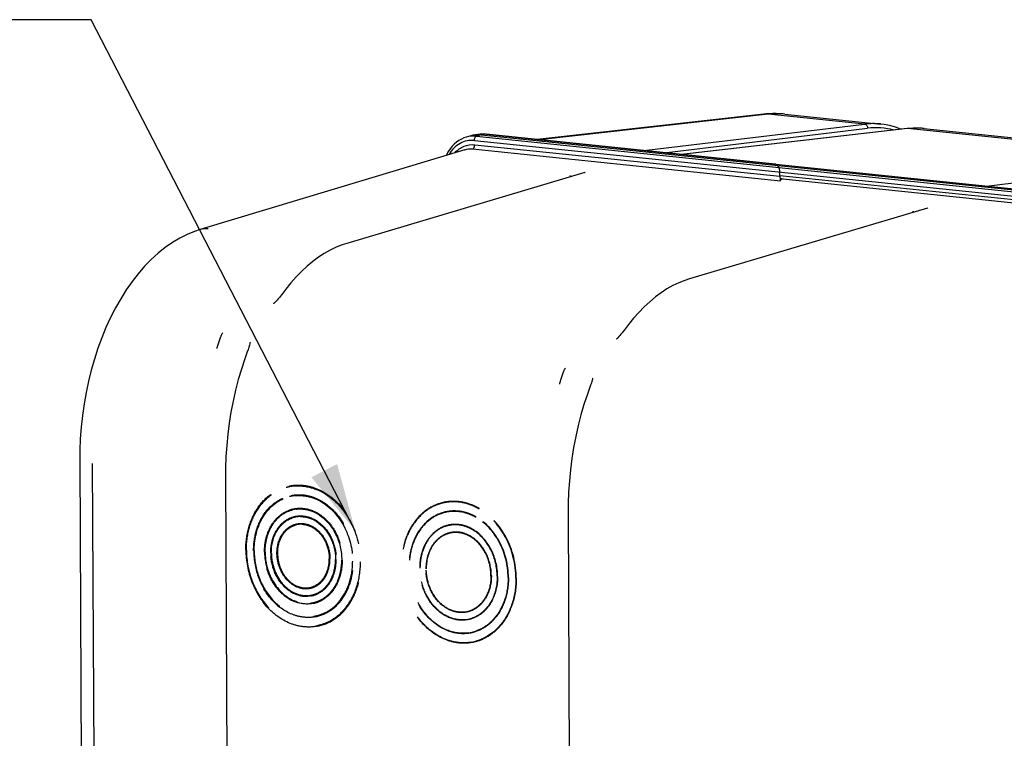
# Model space of a CAD drawing. Units: millimetres. Extents: x 0 to 594, y 0 to 420.
# Drawn here: x 129 to 180, y 98 to 136 of the extents above; entities that cross this region are included whole.
import ezdxf

# ---------------------------------------------------------------- set-up
doc = ezdxf.new("R2010")
doc.units = ezdxf.units.MM
doc.header["$LTSCALE"] = 32.67
doc.linetypes.add('HIDDEN', pattern=[0.2, 0.1, -0.1])
doc.layers.get('0').update_dxf_attribs({"linetype": 'CONTINUOUS'})
doc.layers.add('DEFAULT_2', color=8, linetype='HIDDEN')
doc.styles.get("Standard").update_dxf_attribs({"font": 'txt', "width": 0.85})
doc.dimstyles.get("Standard").update_dxf_attribs({"dimtxt": 3.5, "dimasz": 3.5, "dimexe": 1.5, "dimexo": 1, "dimtad": 1, "dimdec": 4, "dimtxsty": 'STANDARD', "dimblk": '_FILLED', "dimblk1": '_FILLED', "dimblk2": '_FILLED', "dimcen": 0.09, "dimclrt": 5, "dimadec": 0, "dimazin": 0, "dimtol": 1, "dimtp": 0.0001, "dimtm": 0.0001, "dimtfac": 1, "dimtdec": 4, "dimtofl": 0, "dimtmove": 0, "dimatfit": 3, "dimldrblk": '_FILLED', "dimfxl": 1, "dimtolj": 1, "dimarcsym": 0})

# ---------------------------------------------------------------- blocks, each defined once
blk = doc.blocks.new('_FILLED')
at = {"color": 0, "linetype": 'BYBLOCK'}
blk.add_solid([(0, 0), (-1, 0.214), (-1, -0.214)], dxfattribs=at)

msp = doc.modelspace()

# ---------------------------------------------------------------- linework, layer by layer
at = {"color": 7, "linetype": 'CONTINUOUS'}
for p, q in [((167.147423, 130.679635), (155.42586, 129.365635)), ((167.147546, 130.679649), (167.147423, 130.679635)), ((168.226879, 130.684857), (173.195418, 130.170818)), ((174.560953, 129.932958), (162.882292, 128.594214)), ((174.682096, 129.945037), (174.560975, 129.932956)), ((175.425272, 129.940092), (190.926753, 128.336384)), ((151.978674, 129.560107), (151.738721, 129.488821)), ((152.461383, 129.637072), (152.215265, 129.608563)), ((152.506082, 129.641552), (152.459521, 129.636855)), ((152.632171, 129.646811), (152.506082, 129.641552)), ((152.526712, 129.61023), (183.155525, 126.441461)), ((152.758622, 129.641335), (152.632171, 129.646811)), ((152.785025, 129.638842), (152.758622, 129.641335)), ((167.74847, 128.090773), (152.785091, 129.638841)), ((151.670141, 128.841074), (137.985426, 124.705854)), ((151.670509, 128.841185), (151.67248, 128.841778)), ((167.753365, 128.088565), (167.747649, 128.090483)), ((167.841119, 128.025846), (167.753365, 128.088565)), ((167.768674, 128.088683), (183.413905, 126.470072)), ((167.841119, 128.025846), (167.929071, 127.920571)), ((157.881004, 127.655098), (145.562905, 123.99296)), ((157.16282, 127.470759), (157.189185, 127.449422)), ((167.971578, 127.46622), (167.97056, 127.684234)), ((167.979862, 127.345431), (182.900001, 125.801836)), ((168.143429, 127.328509), (167.996766, 127.285605)), ((175.612339, 125.820665), (163.29424, 122.158526)), ((174.894155, 125.636326), (174.920519, 125.614989)), ((141.780246, 120.874088), (141.779191, 120.873195)), ((140.559729, 118.856053), (140.559555, 118.855147)), ((159.51158, 119.039654), (159.510525, 119.038762)), ((140.434781, 118.435127), (140.434748, 118.435041)), ((158.291063, 117.02162), (158.290889, 117.020714)), ((158.166115, 116.600693), (158.166082, 116.600608)), ((131.74428, 112.78886), (131.819117, 96.769078)), ((139.28715, 111.904383), (139.37489, 93.122801)), ((157.018484, 110.06995), (157.106224, 91.288368))]:
    msp.add_line(p, q, dxfattribs=at)
at = {"color": 9, "linetype": 'CONTINUOUS'}
for p, q in [((167.36771, 130.680144), (155.538059, 129.354027)), ((172.355353, 130.16413), (167.36771, 130.680144)), ((160.937489, 128.795417), (172.355353, 130.16413)), ((161.985702, 128.686972), (172.512469, 129.948865)), ((174.588831, 129.933061), (162.896477, 128.592746)), ((174.589003, 129.93308), (174.560975, 129.932961)), ((190.086688, 128.329697), (174.588831, 129.933061)), ((152.526712, 129.61023), (152.28384, 129.539182)), ((152.28384, 129.539182), (182.912653, 126.370413)), ((152.769783, 129.638724), (152.526712, 129.61023)), ((152.769783, 129.638724), (152.785025, 129.638848)), ((152.769783, 129.638724), (183.398596, 126.469954)), ((152.172571, 129.318649), (182.801384, 126.14988)), ((152.184697, 129.099485), (167.971578, 127.46622)), ((152.073428, 128.878952), (168.013067, 127.229883)), ((178.668824, 126.960984), (190.086688, 128.329697)), ((157.126651, 127.483611), (157.127087, 127.483681)), ((167.971369, 127.510878), (182.802194, 125.976524)), ((174.857985, 125.649178), (174.858421, 125.649247)), ((132.397161, 112.602104), (132.46782, 97.476983))]:
    msp.add_line(p, q, dxfattribs=at)
at = {"color": 7, "linetype": 'CONTINUOUS'}
for points in [[(167.427463, 130.703238), (167.246078, 130.68972), (167.147546, 130.679645)], [(168.229216, 130.684608), (168.150345, 130.692165), (167.970383, 130.704692), (167.789772, 130.710722), (167.608739, 130.710238), (167.427463, 130.703238)], [(174.264698, 129.898998), (174.236191, 129.911598), (173.953719, 130.012395), (173.667512, 130.090924), (173.378389, 130.147038), (173.195786, 130.170772)], [(175.425272, 129.940092), (175.240321, 129.954157), (175.05469, 129.959663), (174.868558, 129.956619), (174.682096, 129.945037)], [(151.738513, 129.488756), (151.628577, 129.45108), (151.493703, 129.390924), (151.363988, 129.316947), (151.240569, 129.229746), (151.124355, 129.129866), (151.016169, 129.017938), (150.91685, 128.894862), (150.827069, 128.761429), (150.747407, 128.618515), (150.717648, 128.553251)], [(157.12665, 127.483611), (157.130565, 127.484011), (157.136353, 127.483649), (157.142809, 127.482099), (157.149907, 127.479173), (157.157585, 127.474654), (157.162813, 127.470765)], [(157.888545, 127.656178), (157.891887, 127.658166), (157.894887, 127.659757), (157.895013, 127.659832), (157.891857, 127.658616), (157.885683, 127.656528), (157.881143, 127.655134)], [(174.857984, 125.649178), (174.861899, 125.649577), (174.867688, 125.649216), (174.874143, 125.647666), (174.881241, 125.64474), (174.888919, 125.640221), (174.894148, 125.636332)], [(175.61988, 125.821745), (175.623222, 125.823733), (175.626221, 125.825324), (175.626347, 125.825399), (175.623191, 125.824183), (175.617017, 125.822095), (175.612477, 125.820701)], [(137.985427, 124.705851), (137.689432, 124.606675), (137.307441, 124.449495), (136.926919, 124.258966), (136.547856, 124.033684), (136.172882, 123.773863), (135.806929, 123.48228), (135.451266, 123.159899), (135.106097, 122.806854), (134.774193, 122.426056), (134.45639, 122.018927), (134.152893, 121.586181), (133.865286, 121.13052), (133.594146, 120.653623), (133.339725, 120.156596), (133.102967, 119.641939), (132.884363, 119.111698), (132.684054, 118.567028), (132.502343, 118.009501), (132.339526, 117.440792), (132.195897, 116.862502), (132.071688, 116.276311), (131.967141, 115.683978), (131.882455, 115.087115), (131.817762, 114.487214), (131.773233, 113.885865), (131.748976, 113.284925), (131.744281, 112.788859)], [(145.562888, 123.992949), (145.321701, 123.913715), (145.012164, 123.789854), (144.704581, 123.641625), (144.399643, 123.469188), (144.098135, 123.272884), (143.800957, 123.05326), (143.508731, 122.810707), (143.222101, 122.545699), (142.941975, 122.259071), (142.669052, 121.951526), (142.403843, 121.62365), (142.197603, 121.347211)], [(163.294222, 122.158516), (163.053035, 122.079282), (162.743498, 121.955421), (162.435915, 121.807192), (162.130978, 121.634754), (161.829469, 121.438451), (161.532292, 121.218827), (161.240065, 120.976274), (160.953435, 120.711266), (160.673309, 120.424638), (160.400386, 120.117093), (160.135178, 119.789217), (159.928937, 119.512778)], [(142.197635, 121.347296), (142.19146, 121.338749), (142.135059, 121.263127), (142.078394, 121.191115), (142.022677, 121.12382), (141.967931, 121.061003), (141.912884, 121.001261), (141.857236, 120.944694), (141.801963, 120.892964), (141.780245, 120.874087)], [(159.92897, 119.512863), (159.922795, 119.504315), (159.866394, 119.428694), (159.809729, 119.356682), (159.754011, 119.289387), (159.699266, 119.22657), (159.644218, 119.166828), (159.58857, 119.110261), (159.533297, 119.058531), (159.51158, 119.039654)], [(140.559555, 118.855147), (140.556588, 118.84018), (140.545353, 118.789008), (140.531779, 118.734528), (140.515799, 118.676666), (140.497426, 118.615724), (140.476795, 118.552372), (140.45392, 118.486875), (140.434769, 118.435131)], [(140.434748, 118.435041), (140.283505, 118.018918), (140.109044, 117.488918), (139.950415, 116.947194), (139.808005, 116.395231), (139.682188, 115.834535), (139.573289, 115.266721), (139.481599, 114.693442), (139.407364, 114.116275), (139.350753, 113.536744), (139.311925, 112.956397), (139.290972, 112.376954), (139.287151, 111.904383)], [(158.290889, 117.020714), (158.287922, 117.005747), (158.276687, 116.954575), (158.263114, 116.900095), (158.247134, 116.842233), (158.228761, 116.781291), (158.208129, 116.717939), (158.185254, 116.652442), (158.166104, 116.600698)], [(158.166082, 116.600608), (158.014839, 116.184485), (157.840378, 115.654485), (157.68175, 115.112761), (157.539339, 114.560798), (157.413522, 114.000102), (157.304624, 113.432288), (157.212933, 112.859009), (157.138698, 112.281842), (157.082087, 111.702311), (157.043259, 111.121963), (157.022306, 110.542521), (157.018486, 110.06995)]]:
    msp.add_lwpolyline(points, dxfattribs=at)
at = {"color": 9, "linetype": 'CONTINUOUS'}
for centre, radius, start, end in [((167.260233, 129.666554), 1.019303, 83.9392771, 96.3469254), ((167.819094, 126.695731), 4.009899, 84.165006, 96.4633253), ((172.805195, 126.426528), 3.764575, 84.1681482, 96.8628716), ((172.952324, 126.312712), 3.662661, 75.379548, 96.8973908), ((175.041657, 125.996596), 3.962424, 88.0493198, 96.5620982), ((175.041925, 126.070364), 3.888691, 87.5352611, 88.016268), ((175.042691, 126.085976), 3.87306, 84.0998838, 87.5366616), ((152.621132, 128.256301), 1.389972, 96.0863006, 96.5995336), ((152.621571, 128.252085), 1.394212, 94.6970848, 96.0858362), ((152.621914, 128.248029), 1.398281, 94.2178472, 94.6975071), ((152.622649, 128.235656), 1.410675, 89.3419898, 94.2106674), ((152.622322, 128.213806), 1.432528, 84.0916415, 89.33892)]:
    msp.add_arc(centre, radius, start, end, dxfattribs=at)
at = {"color": 7, "linetype": 'CONTINUOUS'}
for centre, radius, start, end in [((152.376161, 128.221148), 1.396713, 96.6149366, 106.5341986), ((152.377967, 128.200418), 1.417513, 89.3310568, 96.5909009), ((152.37759, 128.17071), 1.447224, 84.0857515, 89.3298863), ((171.446245, 107.483453), 20.138409, 99.6576628, 99.9010629)]:
    msp.add_arc(centre, radius, start, end, dxfattribs=at)
for centre, start_param, end_param in [((167.927753, 127.725162), -1.785012787, -0.266576337), ((167.928563, 127.551806), -1.886486127, -1.785012787), ((168.014384, 127.425292), 1.356579867, 2.875016316)]:
    msp.add_ellipse(centre, major_axis=(-0.010003, 0.202001), ratio=0.206094254, start_param=start_param, end_param=end_param, dxfattribs=at)
at = {"color": 9, "linetype": 'CONTINUOUS'}
for points, knots in [([(172.355522, 130.16415), (172.399624, 130.159649), (172.488333, 130.098446), (172.513793, 129.999464), (172.512469, 129.948865)], [0, 0, 0, 0, 0.466902509, 1, 1, 1, 1]), ([(152.172571, 129.318649), (152.172454, 129.343776), (152.180673, 129.425331), (152.226755, 129.522483), (152.28384, 129.539182)], [0, 0, 0, 0, 0.296998637, 1, 1, 1, 1]), ([(152.172571, 129.318649), (151.920275, 129.344713), (151.369846, 129.233684), (150.992131, 128.828474), (150.857156, 128.595688)], [0, 0, 0, 0, 0.485224216, 1, 1, 1, 1]), ([(151.167879, 128.690535), (151.295174, 128.832798), (151.610147, 129.065814), (152.000437, 129.118499), (152.184697, 129.099485)], [0, 0, 0, 0, 0.507524934, 1, 1, 1, 1]), ([(152.073428, 128.878952), (152.0897, 128.883712), (152.162607, 128.934718), (152.185017, 129.031041), (152.184697, 129.099485)], [0, 0, 0, 0, 0.198530575, 1, 1, 1, 1]), ([(138.852477, 118.546529), (138.869452, 118.617525), (138.906262, 118.758859), (138.95945, 118.933537), (139.007229, 119.071671), (139.039729, 119.15713), (139.068224, 119.224781), (139.09084, 119.274491), (139.113353, 119.316627), (139.131693, 119.346047), (139.146513, 119.363703), (139.155102, 119.362971)], [0, 0, 0, 0, 0.249358536, 0.498748692, 0.623550999, 0.748537559, 0.811163645, 0.873918165, 0.936180005, 0.970552774, 1, 1, 1, 1]), ([(156.583811, 116.712096), (156.600786, 116.783092), (156.637597, 116.924426), (156.690784, 117.099104), (156.738563, 117.237238), (156.771064, 117.322697), (156.799559, 117.390348), (156.822174, 117.440058), (156.844687, 117.482194), (156.863028, 117.511614), (156.877847, 117.52927), (156.886437, 117.528537)], [0, 0, 0, 0, 0.249358536, 0.498748692, 0.623550999, 0.748537559, 0.811163645, 0.873918165, 0.936180005, 0.970552774, 1, 1, 1, 1])]:
    msp.add_open_spline(points, degree=3, knots=knots, dxfattribs=at)
for points in [[(152.28384, 129.539182), (152.103156, 129.557863), (151.915296, 129.541264), (151.741163, 129.48956)], [(151.672483, 128.841781), (151.801044, 128.880349), (151.939926, 128.892831), (152.073428, 128.878952)], [(157.103727, 127.475047), (157.110682, 127.47931), (157.118601, 127.482291), (157.12665, 127.483618)], [(174.835062, 125.640614), (174.842016, 125.644877), (174.849935, 125.647858), (174.857984, 125.649184)], [(138.39163, 124.744614), (138.256383, 124.757931), (138.115853, 124.745278), (137.985764, 124.705961)]]:
    msp.add_open_spline(points, degree=3, dxfattribs=at)
at = {"layer": 'DEFAULT_2', "color": 8, "linetype": 'HIDDEN'}
for p, q in [((142.583853, 111.436336), (142.584585, 111.436486)), ((142.683494, 110.946364), (142.68419, 110.946507)), ((142.824663, 110.260746), (142.824735, 110.260761)), ((142.904933, 109.868883), (142.904991, 109.868895)), ((142.985203, 109.47702), (142.985648, 109.477111)), ((143.667052, 106.146092), (143.667498, 106.146183)), ((143.747709, 105.754308), (143.747768, 105.75432)), ((143.827965, 105.362442), (143.828038, 105.362457)), ((143.96851, 104.676697), (143.969206, 104.676839)), ((144.068115, 104.186718), (144.068848, 104.186868))]:
    msp.add_line(p, q, dxfattribs=at)
for centre, radius, start, end in [((143.054357, 109.11978), 2.325051, 100.0357359, 105.4142036), ((143.054085, 109.119531), 2.325249, 96.5495254, 100.0280638), ((143.055869, 109.104376), 2.340509, 94.6585759, 96.5505977), ((142.942583, 108.619322), 2.843317, 64.2935852, 67.0889992), ((142.889737, 108.511086), 2.963763, 59.7097032, 64.2806641), ((143.091747, 108.936198), 2.01238, 101.4845997, 104.1610015), ((143.091849, 108.93556), 2.013026, 98.3833218, 101.4838427), ((143.092203, 108.933019), 2.01559, 95.8204344, 98.3827403), ((142.97317, 108.461258), 2.507157, 60.3853226, 67.0650263), ((151.083053, 108.286392), 2.336635, 100.0357359, 105.4142036), ((151.083686, 108.279922), 2.343117, 94.6548797, 100.0234214), ((143.141972, 108.69006), 1.563613, 96.4380225, 102.7116291), ((143.055014, 108.327756), 1.940534, 61.193769, 67.0671859), ((151.120698, 108.101497), 2.025299, 98.3848104, 104.158996), ((151.121014, 108.098711), 2.028101, 94.9478018, 98.3821646), ((150.983415, 107.816254), 2.842864, 64.2804871, 69.0177111), ((150.938448, 107.713215), 2.934734, 59.6813575, 67.0423562), ((150.936851, 107.717633), 2.951922, 62.2893231, 64.2969363), ((150.901615, 107.650829), 3.02745, 59.72217, 62.2868622), ((143.172414, 108.542755), 1.313992, 96.465689, 108.9746739), ((143.173258, 108.528133), 1.328617, 90.2256479, 96.4308282), ((143.098454, 108.243735), 1.625154, 61.193769, 67.0671859), ((143.04567, 108.147391), 1.735011, 56.0051993, 61.1994096), ((142.991986, 108.212715), 2.071709, 56.0051993, 61.1994096), ((151.042994, 107.723803), 2.434991, 65.3692746, 70.4984485), ((151.001186, 107.625102), 2.521624, 60.3853226, 67.0650263), ((150.991758, 107.612091), 2.557891, 60.3998427, 65.3689148), ((143.20214, 108.397659), 1.062089, 94.2105212, 107.8179197), ((143.202097, 108.384543), 1.075167, 87.3968941, 94.1569005), ((151.170666, 107.856667), 1.575202, 96.4380225, 102.7116291), ((151.123878, 107.590929), 1.868162, 66.6332416, 72.2637945), ((151.083064, 107.491678), 1.954916, 61.193769, 67.0671859), ((151.080692, 107.491951), 1.976151, 61.1983482, 66.6219958), ((151.019569, 107.375784), 2.087064, 56.0051993, 61.1994096), ((151.018956, 107.37958), 2.104363, 56.0051993, 61.1994096), ((151.201118, 107.709323), 1.325621, 96.465689, 108.9746739), ((151.201969, 107.694571), 1.340375, 90.2256479, 96.4308282), ((151.126504, 107.407657), 1.639537, 61.193769, 67.0671859), ((151.073252, 107.31046), 1.750365, 56.0051993, 61.1994096), ((151.072639, 107.314255), 1.767665, 56.0051993, 61.1994096), ((143.98532, 107.962966), 2.029141, 175.7727467, 180.2714118), ((143.966234, 107.958682), 1.982837, 175.7727467, 180.2714118), ((144.037169, 107.963615), 2.080993, 180.2825213, 184.7062169), ((144.016899, 107.959316), 2.033505, 180.2825213, 184.7062169), ((143.443287, 107.219598), 1.057752, 274.1829729, 281.6750877), ((143.442421, 107.222963), 1.061223, 281.68413, 287.835263), ((143.440194, 107.229724), 1.068341, 287.8378968, 292.2633741), ((143.264332, 107.244178), 1.961284, 316.1080249, 323.9064958), ((143.473323, 107.074388), 1.309492, 276.4380225, 282.7116291), ((143.472188, 107.077375), 1.312655, 282.731289, 288.9947628), ((143.263508, 107.069643), 2.498515, 316.0803036, 322.2504729), ((151.287489, 106.501601), 1.695703, 318.5329751, 323.8801741), ((151.19707, 106.567649), 1.807676, 323.878526, 328.9948241), ((143.502631, 106.931485), 1.563613, 276.4380225, 282.7116291), ((143.501275, 106.935051), 1.56739, 282.731289, 288.9947628), ((143.265541, 106.941798), 2.878177, 316.0761006, 320.8294663), ((151.503545, 106.232401), 1.325621, 276.465689, 288.9746739), ((151.498317, 106.246483), 1.340638, 288.9903035, 291.5436643), ((151.492901, 106.260018), 1.355216, 291.5464817, 295.1721872), ((151.359126, 106.438704), 1.600373, 312.9640324, 318.5220337), ((151.360012, 106.337256), 1.905205, 312.9640324, 318.5220337), ((151.293933, 106.400068), 1.97582, 316.1080249, 323.9064958), ((151.27473, 106.412135), 2.018694, 318.5329751, 323.8801741), ((143.552606, 106.686624), 2.013679, 278.3848104, 284.158996), ((143.551585, 106.689827), 2.017035, 284.1648607, 289.9390367), ((151.533998, 106.085057), 1.575202, 276.4380225, 282.7116291), ((151.532632, 106.08865), 1.579007, 282.731289, 288.9947628), ((151.373462, 106.147509), 2.421609, 312.1028474, 317.2511929), ((151.293199, 106.225456), 2.512932, 316.0803036, 322.2504729), ((151.284493, 106.229717), 2.542743, 317.2516965, 322.2409675), ((143.591681, 106.494724), 2.317869, 280.0310986, 281.6448461), ((143.589758, 106.503628), 2.326977, 281.6469712, 285.4135589), ((151.295064, 106.097763), 2.892821, 316.0762725, 320.8488443), ((151.29515, 106.094853), 2.911293, 316.1695618, 320.9073035), ((151.583965, 105.840227), 2.025299, 278.3848104, 284.158996), ((151.582939, 105.843448), 2.028674, 284.1648607, 289.9390367), ((151.621611, 105.655332), 2.336635, 280.0357359, 285.4142036)]:
    msp.add_arc(centre, radius, start, end, dxfattribs=at)
for points, knots in [([(140.340382, 108.118359), (140.338538, 108.512944), (140.436001, 109.284312), (140.894843, 110.315723), (141.62755, 111.09113), (142.263845, 111.370901), (142.58459, 111.436471)], [0, 0, 0, 0, 0.274325827, 0.532490256, 0.772400368, 1, 1, 1, 1]), ([(140.344262, 108.12012), (140.342419, 108.514729), (140.439761, 109.285892), (140.89792, 110.31674), (141.629103, 111.091324), (142.263959, 111.370778), (142.583853, 111.436333)], [0, 0, 0, 0, 0.274645365, 0.532940753, 0.77273122, 1, 1, 1, 1]), ([(140.37148, 108.116056), (140.369727, 108.491307), (140.458684, 109.225418), (140.87748, 110.21488), (141.547476, 110.977369), (142.135844, 111.278351), (142.43637, 111.361198)], [0, 0, 0, 0, 0.273750833, 0.532076969, 0.772586442, 1, 1, 1, 1]), ([(142.584585, 111.436483), (142.803529, 111.481278), (143.26323, 111.507703), (144.193848, 111.298003), (145.262464, 110.543513), (146.097146, 109.158681), (146.305844, 108.058309), (146.308438, 107.503083)], [0, 0, 0, 0, 0.109780916, 0.222616471, 0.463482397, 0.727249739, 1, 1, 1, 1]), ([(142.865778, 111.437153), (142.964308, 111.445183), (143.367221, 111.452811), (143.769942, 111.356436), (144.049489, 111.238332)], [0, 0, 0, 0, 0.24571143, 1, 1, 1, 1]), ([(140.743367, 108.076667), (140.741773, 108.417791), (140.826014, 109.084676), (141.222606, 109.976497), (141.856005, 110.647202), (142.406132, 110.889421), (142.683493, 110.946361)], [0, 0, 0, 0, 0.274272245, 0.532411551, 0.772346948, 1, 1, 1, 1]), ([(140.747247, 108.078428), (140.745653, 108.419648), (140.829792, 109.086472), (141.225931, 109.977846), (141.85799, 110.647795), (142.406902, 110.889581), (142.6835, 110.946337)], [0, 0, 0, 0, 0.274645947, 0.532934155, 0.772731812, 1, 1, 1, 1]), ([(140.774465, 108.074364), (140.772931, 108.402634), (140.851759, 109.044606), (141.22296, 109.907563), (141.816187, 110.567342), (142.335374, 110.820801), (142.599423, 110.887426)], [0, 0, 0, 0, 0.274053459, 0.532371396, 0.772654595, 1, 1, 1, 1]), ([(142.684196, 110.946479), (142.873565, 110.985267), (143.271176, 111.008269), (144.076166, 110.827076), (145.000584, 110.174625), (145.722672, 108.976845), (145.90321, 108.025043), (145.905453, 107.544775)], [0, 0, 0, 0, 0.109780807, 0.222614014, 0.46347427, 0.727239736, 1, 1, 1, 1]), ([(142.8878, 110.938218), (142.975983, 110.947208), (143.337096, 110.960306), (143.699553, 110.876066), (143.950175, 110.770219)], [0, 0, 0, 0, 0.245746319, 1, 1, 1, 1]), ([(144.212118, 110.640901), (144.718545, 110.353425), (145.57119, 109.396798), (145.86721, 108.173782), (145.870138, 107.54718)], [0, 0, 0, 0, 0.481687946, 1, 1, 1, 1]), ([(144.384604, 111.07024), (144.96271, 110.7328), (145.932617, 109.628757), (146.269763, 108.224542), (146.273122, 107.505489)], [0, 0, 0, 0, 0.482109733, 1, 1, 1, 1]), ([(150.61198, 110.596033), (150.292086, 110.530478), (149.65723, 110.251023), (148.926047, 109.47644), (148.467887, 108.445592), (148.370545, 107.674428), (148.372389, 107.27982)], [0, 0, 0, 0, 0.22726878, 0.467059247, 0.725354635, 1, 1, 1, 1]), ([(152.001386, 110.470611), (151.778822, 110.555867), (151.31563, 110.667811), (150.838733, 110.642501), (150.61198, 110.596033)], [0, 0, 0, 0, 0.507310811, 1, 1, 1, 1]), ([(152.083143, 110.415499), (151.987364, 110.455964), (151.606778, 110.592805), (151.19283, 110.639703), (150.893534, 110.61531)], [0, 0, 0, 0, 0.257197595, 1, 1, 1, 1]), ([(141.307545, 108.018299), (141.3063, 108.284849), (141.372151, 108.805988), (141.682286, 109.502909), (142.177576, 110.027123), (142.607819, 110.216317), (142.82474, 110.260738)], [0, 0, 0, 0, 0.274179554, 0.532267399, 0.772240961, 1, 1, 1, 1]), ([(141.311426, 108.02006), (141.31018, 108.286695), (141.375925, 108.807755), (141.685579, 109.504229), (142.179544, 110.027631), (142.608512, 110.216489), (142.824663, 110.260745)], [0, 0, 0, 0, 0.274654457, 0.532933768, 0.772732042, 1, 1, 1, 1]), ([(141.338643, 108.015996), (141.337431, 108.275444), (141.400661, 108.782618), (141.698485, 109.462227), (142.173929, 109.976921), (142.588269, 110.168027), (142.797908, 110.215349)], [0, 0, 0, 0, 0.274395101, 0.532693258, 0.772707959, 1, 1, 1, 1]), ([(142.824736, 110.26076), (143.121885, 110.321586), (143.792415, 110.257626), (144.632456, 109.657258), (145.199065, 108.722063), (145.339522, 107.978354), (145.341275, 107.603143)], [0, 0, 0, 0, 0.220963418, 0.462336169, 0.726654091, 1, 1, 1, 1]), ([(142.966646, 110.243813), (143.036634, 110.251715), (143.323432, 110.264991), (143.612043, 110.199004), (143.811146, 110.114915)], [0, 0, 0, 0, 0.245781692, 1, 1, 1, 1]), ([(150.461987, 110.538978), (150.159963, 110.455717), (149.568663, 110.153236), (148.89533, 109.386948), (148.474447, 108.392556), (148.385047, 107.654788), (148.386808, 107.277667)], [0, 0, 0, 0, 0.227413558, 0.467923031, 0.726249167, 1, 1, 1, 1]), ([(150.712322, 110.106179), (150.435654, 110.04951), (149.886559, 109.807845), (149.254252, 109.137884), (148.857952, 108.246373), (148.773779, 107.579417), (148.775374, 107.238128)], [0, 0, 0, 0, 0.227267919, 0.46706176, 0.725349581, 1, 1, 1, 1]), ([(150.625282, 110.065269), (150.35971, 109.99826), (149.837527, 109.743339), (149.240877, 109.079752), (148.867533, 108.211815), (148.788251, 107.566139), (148.789793, 107.235975)], [0, 0, 0, 0, 0.227345405, 0.467628604, 0.725946541, 1, 1, 1, 1]), ([(151.855873, 110.019104), (151.762649, 110.052077), (151.392314, 110.158075), (150.992551, 110.163577), (150.712322, 110.106179)], [0, 0, 0, 0, 0.256886967, 1, 1, 1, 1]), ([(151.983828, 109.947386), (151.900276, 109.982673), (151.568341, 110.101939), (151.206978, 110.141842), (150.946094, 110.119255)], [0, 0, 0, 0, 0.257259067, 1, 1, 1, 1]), ([(154.317855, 106.664058), (154.314479, 107.386693), (153.975653, 108.797904), (153.000913, 109.907449), (152.419927, 110.246569)], [0, 0, 0, 0, 0.517890267, 1, 1, 1, 1]), ([(154.336565, 106.662783), (154.33317, 107.389455), (153.992451, 108.808549), (153.012267, 109.924291), (152.428036, 110.265306)], [0, 0, 0, 0, 0.517890267, 1, 1, 1, 1]), ([(141.629933, 107.984946), (141.628887, 108.208833), (141.684216, 108.646601), (141.944811, 109.232081), (142.361057, 109.672549), (142.722659, 109.831536), (142.904995, 109.868876)], [0, 0, 0, 0, 0.274090342, 0.532140422, 0.772148128, 1, 1, 1, 1]), ([(141.633814, 107.986707), (141.632767, 108.21068), (141.687993, 108.64837), (141.948102, 109.233408), (142.363033, 109.673066), (142.723366, 109.831707), (142.904933, 109.868882)], [0, 0, 0, 0, 0.274654457, 0.532933768, 0.772732042, 1, 1, 1, 1]), ([(141.661031, 107.982643), (141.6592, 108.374597), (141.795984, 108.969153), (142.274541, 109.549567), (142.584796, 109.730164), (142.745169, 109.785349)], [0, 0, 0, 0, 0.528826128, 0.771174948, 1, 1, 1, 1]), ([(142.904991, 109.868894), (143.154597, 109.919988), (143.717843, 109.866263), (144.423478, 109.361954), (144.89943, 108.57639), (145.017414, 107.951674), (145.018887, 107.636497)], [0, 0, 0, 0, 0.220963405, 0.462336129, 0.726654058, 1, 1, 1, 1]), ([(143.168025, 109.85674), (143.215352, 109.856932), (143.407935, 109.847567), (143.597873, 109.796961), (143.731698, 109.740441)], [0, 0, 0, 0, 0.245731428, 1, 1, 1, 1]), ([(144.015745, 109.585868), (144.315221, 109.384095), (144.80906, 108.776274), (144.981775, 108.023316), (144.983571, 107.638902)], [0, 0, 0, 0, 0.484365733, 1, 1, 1, 1]), ([(144.150315, 109.930345), (144.507908, 109.689416), (145.097582, 108.963641), (145.303814, 108.064563), (145.305959, 107.605549)], [0, 0, 0, 0, 0.484365733, 1, 1, 1, 1]), ([(153.91487, 106.705749), (153.911926, 107.335966), (153.614198, 108.56604), (152.756633, 109.528187), (152.247284, 109.817322)], [0, 0, 0, 0, 0.518312054, 1, 1, 1, 1]), ([(153.93358, 106.704475), (153.930617, 107.338766), (153.630964, 108.57679), (152.767856, 109.545157), (152.255214, 109.836161)], [0, 0, 0, 0, 0.518312054, 1, 1, 1, 1]), ([(141.952321, 107.951592), (141.950695, 108.299675), (142.083199, 108.831553), (142.544746, 109.317833), (142.837857, 109.446917), (142.985651, 109.477111)], [0, 0, 0, 0, 0.529193579, 0.770667682, 1, 1, 1, 1]), ([(141.961699, 108.112539), (141.985268, 108.430991), (142.137248, 108.906834), (142.578453, 109.334918), (142.848872, 109.449043), (142.985208, 109.476994)], [0, 0, 0, 0, 0.528329993, 0.769735321, 1, 1, 1, 1]), ([(141.988791, 108.104842), (142.010328, 108.395836), (142.141396, 108.82881), (142.519965, 109.2426), (142.755843, 109.369777), (142.877148, 109.408804)], [0, 0, 0, 0, 0.527381663, 0.769685881, 1, 1, 1, 1]), ([(142.985653, 109.477085), (143.187689, 109.518417), (143.643578, 109.474726), (144.214649, 109.066491), (144.599816, 108.430599), (144.695307, 107.924961), (144.696499, 107.66985)], [0, 0, 0, 0, 0.220961798, 0.462341275, 0.726650178, 1, 1, 1, 1]), ([(143.250928, 109.458601), (143.353317, 109.453974), (143.490862, 109.428011), (143.619819, 109.379642), (143.652244, 109.365942)], [0, 0, 0, 0, 0.744355291, 1, 1, 1, 1]), ([(143.652244, 109.365942), (143.741275, 109.328324), (143.855632, 109.263857), (143.959225, 109.185417), (143.985086, 109.164482)], [0, 0, 0, 0, 0.743905426, 1, 1, 1, 1]), ([(143.985086, 109.164482), (144.196859, 108.993045), (144.53937, 108.52266), (144.659844, 107.95888), (144.661183, 107.672255)], [0, 0, 0, 0, 0.487336124, 1, 1, 1, 1]), ([(150.85279, 109.420445), (150.636639, 109.376189), (150.20767, 109.187331), (149.713705, 108.663928), (149.404051, 107.967455), (149.338307, 107.446395), (149.339553, 107.17976)], [0, 0, 0, 0, 0.227267958, 0.467066232, 0.725345543, 1, 1, 1, 1]), ([(150.824052, 109.39326), (150.612859, 109.345588), (150.195449, 109.153066), (149.716481, 108.634556), (149.416449, 107.949911), (149.352751, 107.438978), (149.353972, 107.177607)], [0, 0, 0, 0, 0.227292041, 0.467306742, 0.725604899, 1, 1, 1, 1]), ([(151.692985, 109.370296), (151.624105, 109.392295), (151.350483, 109.462474), (151.058503, 109.462564), (150.85279, 109.420445)], [0, 0, 0, 0, 0.256149407, 1, 1, 1, 1]), ([(151.638824, 108.986456), (151.580964, 109.004936), (151.351122, 109.063886), (151.105859, 109.063962), (150.93306, 109.028582)], [0, 0, 0, 0, 0.256149407, 1, 1, 1, 1]), ([(151.8448, 109.292082), (151.776322, 109.321003), (151.504266, 109.417831), (151.206983, 109.445978), (150.994041, 109.421935)], [0, 0, 0, 0, 0.257541353, 1, 1, 1, 1]), ([(153.350691, 106.764118), (153.348531, 107.226534), (153.140771, 108.132275), (152.546726, 108.863429), (152.186483, 109.106144)], [0, 0, 0, 0, 0.515634267, 1, 1, 1, 1]), ([(153.369401, 106.762843), (153.367223, 107.229092), (153.15774, 108.142341), (152.558771, 108.879556), (152.195542, 109.124283)], [0, 0, 0, 0, 0.515634267, 1, 1, 1, 1]), ([(150.93306, 109.028582), (150.751493, 108.991407), (150.391159, 108.832766), (149.976229, 108.393108), (149.716119, 107.80807), (149.660894, 107.37038), (149.66194, 107.146407)], [0, 0, 0, 0, 0.227267958, 0.467066232, 0.725345543, 1, 1, 1, 1]), ([(150.770092, 108.962913), (150.6083, 108.90724), (150.295299, 108.725045), (149.812506, 108.139494), (149.674513, 107.539676), (149.67636, 107.144253)], [0, 0, 0, 0, 0.228825052, 0.471173872, 1, 1, 1, 1]), ([(151.765352, 108.917608), (151.719487, 108.936979), (151.537137, 109.004175), (151.341182, 109.035522), (151.196691, 109.034936)], [0, 0, 0, 0, 0.25626691, 1, 1, 1, 1]), ([(153.028304, 106.797471), (153.026492, 107.185287), (152.852248, 107.944909), (152.354039, 108.558108), (152.051912, 108.761667)], [0, 0, 0, 0, 0.515634267, 1, 1, 1, 1]), ([(153.047013, 106.796197), (153.045184, 107.187846), (152.869218, 107.954975), (152.366084, 108.574235), (152.060972, 108.779806)], [0, 0, 0, 0, 0.515634267, 1, 1, 1, 1]), ([(144.06811, 104.186732), (143.848648, 104.141867), (143.388018, 104.115287), (142.456104, 104.324997), (141.386645, 105.079242), (140.551652, 106.463673), (140.342974, 107.563492), (140.340382, 108.118359)], [0, 0, 0, 0, 0.109999824, 0.222999702, 0.463940169, 0.727520002, 1, 1, 1, 1]), ([(140.344262, 108.12012), (140.346856, 107.564894), (140.555554, 106.464523), (141.390236, 105.079691), (142.458852, 104.325201), (143.38947, 104.115501), (143.849172, 104.141926), (144.068115, 104.186721)], [0, 0, 0, 0, 0.272750261, 0.536517603, 0.777383529, 0.890219084, 1, 1, 1, 1]), ([(140.37148, 108.116056), (140.374017, 107.572978), (140.575942, 106.496213), (141.38465, 105.135673), (142.42117, 104.383641), (143.329016, 104.159542), (143.779895, 104.174167), (143.995414, 104.212288)], [0, 0, 0, 0, 0.272337714, 0.536021409, 0.777259656, 0.890247109, 1, 1, 1, 1]), ([(143.969208, 104.676842), (143.779315, 104.637858), (143.38071, 104.61464), (142.574273, 104.795615), (141.648759, 105.447794), (140.926178, 106.645298), (140.745609, 107.596688), (140.743367, 108.076667)], [0, 0, 0, 0, 0.110034919, 0.223056853, 0.463999723, 0.727550829, 1, 1, 1, 1]), ([(140.747247, 108.078428), (140.749491, 107.59816), (140.930028, 106.646358), (141.652117, 105.448578), (142.576535, 104.796128), (143.381524, 104.614934), (143.779135, 104.637936), (143.968505, 104.676724)], [0, 0, 0, 0, 0.272760264, 0.53652573, 0.777385986, 0.890219193, 1, 1, 1, 1]), ([(140.774465, 108.074364), (140.776627, 107.611367), (140.94604, 106.692875), (141.631272, 105.52788), (142.64986, 104.75865), (143.474047, 104.639619), (143.846242, 104.694469)], [0, 0, 0, 0, 0.272427564, 0.536525859, 0.778637186, 1, 1, 1, 1]), ([(143.82796, 105.362465), (143.529904, 105.301429), (142.858064, 105.365156), (142.016619, 105.965465), (141.44973, 106.900292), (141.309297, 107.643451), (141.307545, 108.018299)], [0, 0, 0, 0, 0.221527306, 0.463011674, 0.727058791, 1, 1, 1, 1]), ([(141.311426, 108.02006), (141.313179, 107.644849), (141.453636, 106.90114), (142.020244, 105.965946), (142.860285, 105.365578), (143.530815, 105.301618), (143.827965, 105.362444)], [0, 0, 0, 0, 0.273345909, 0.537663831, 0.779036582, 1, 1, 1, 1]), ([(141.338643, 108.015996), (141.340302, 107.660898), (141.46842, 106.956122), (141.98744, 106.057661), (142.760216, 105.454626), (143.390255, 105.345248), (143.677956, 105.377732)], [0, 0, 0, 0, 0.271866943, 0.535792769, 0.778335954, 1, 1, 1, 1]), ([(143.747705, 105.754328), (143.497193, 105.703027), (142.932637, 105.756516), (142.225602, 106.26077), (141.749365, 107.045962), (141.631404, 107.67013), (141.629933, 107.984946)], [0, 0, 0, 0, 0.221634434, 0.463139911, 0.727134207, 1, 1, 1, 1]), ([(141.633814, 107.986707), (141.635286, 107.671529), (141.75327, 107.046813), (142.229222, 106.261249), (142.934858, 105.756941), (143.498104, 105.703215), (143.747709, 105.75431)], [0, 0, 0, 0, 0.273345942, 0.537663871, 0.779036595, 1, 1, 1, 1]), ([(141.661031, 107.982643), (141.662421, 107.685256), (141.769716, 107.095022), (142.204384, 106.34258), (142.851567, 105.837551), (143.379211, 105.74595), (143.620154, 105.773155)], [0, 0, 0, 0, 0.271866943, 0.535792769, 0.778335954, 1, 1, 1, 1]), ([(143.667049, 106.146093), (143.464085, 106.104629), (143.006902, 106.148008), (142.434455, 106.55627), (142.048969, 107.191745), (141.953511, 107.696844), (141.952321, 107.951592)], [0, 0, 0, 0, 0.221796382, 0.463337387, 0.727244655, 1, 1, 1, 1]), ([(141.963192, 107.792876), (141.982979, 107.551845), (142.103109, 107.082574), (142.495827, 106.502983), (143.047266, 106.140819), (143.475723, 106.106978), (143.667047, 106.146118)], [0, 0, 0, 0, 0.274578979, 0.537698768, 0.778277625, 1, 1, 1, 1]), ([(141.99025, 107.792474), (142.008453, 107.570739), (142.114831, 107.137863), (142.460832, 106.591762), (142.948916, 106.226183), (143.339091, 106.151414), (143.520442, 106.164663)], [0, 0, 0, 0, 0.272474905, 0.53511525, 0.777306589, 1, 1, 1, 1]), ([(143.667492, 106.14621), (143.814465, 106.176341), (144.10623, 106.305025), (144.566245, 106.790703), (144.698124, 107.321907), (144.696499, 107.66985)], [0, 0, 0, 0, 0.228606668, 0.469820138, 1, 1, 1, 1]), ([(143.747767, 105.754322), (143.929334, 105.791497), (144.289668, 105.950137), (144.704598, 106.389795), (144.964708, 106.974833), (145.019933, 107.412523), (145.018887, 107.636497)], [0, 0, 0, 0, 0.227267958, 0.467066232, 0.725345543, 1, 1, 1, 1]), ([(143.828037, 105.362459), (144.044188, 105.406715), (144.473157, 105.595573), (144.967122, 106.118975), (145.276776, 106.815449), (145.34252, 107.336508), (145.341275, 107.603143)], [0, 0, 0, 0, 0.227267958, 0.467066232, 0.725345543, 1, 1, 1, 1]), ([(143.9692, 104.676867), (144.245798, 104.733622), (144.794711, 104.975408), (145.42677, 105.645358), (145.822909, 106.536731), (145.907047, 107.203556), (145.905453, 107.544775)], [0, 0, 0, 0, 0.227268188, 0.467065845, 0.725354052, 1, 1, 1, 1]), ([(144.45279, 106.805906), (144.487455, 106.869061), (144.61247, 107.14121), (144.662242, 107.445461), (144.661183, 107.672255)], [0, 0, 0, 0, 0.241074855, 1, 1, 1, 1]), ([(144.688576, 106.500616), (144.737477, 106.581905), (144.914616, 106.935868), (144.984972, 107.339007), (144.983571, 107.638902)], [0, 0, 0, 0, 0.24030651, 1, 1, 1, 1]), ([(144.84916, 106.088776), (144.924205, 106.191506), (145.198957, 106.650906), (145.307855, 107.199616), (145.305959, 107.605549)], [0, 0, 0, 0, 0.238616889, 1, 1, 1, 1]), ([(145.23907, 105.540025), (145.449262, 105.811223), (145.773714, 106.463127), (145.871856, 107.179373), (145.870138, 107.54718)], [0, 0, 0, 0, 0.4826317, 1, 1, 1, 1]), ([(144.068847, 104.186871), (144.388741, 104.252426), (145.023597, 104.53188), (145.75478, 105.306463), (146.21294, 106.337312), (146.310282, 107.108475), (146.308438, 107.503083)], [0, 0, 0, 0, 0.22726878, 0.467059247, 0.725354635, 1, 1, 1, 1]), ([(145.496904, 105.123854), (145.75489, 105.440296), (146.154616, 106.212485), (146.275173, 107.066524), (146.273122, 107.505489)], [0, 0, 0, 0, 0.481889148, 1, 1, 1, 1]), ([(152.096974, 103.34657), (151.878018, 103.3017), (151.418269, 103.275134), (150.487496, 103.484631), (149.418627, 104.239052), (148.583737, 105.624001), (148.374983, 106.724518), (148.372389, 107.27982)], [0, 0, 0, 0, 0.109781374, 0.222615169, 0.463476605, 0.727244866, 1, 1, 1, 1]), ([(152.028798, 103.354449), (151.812205, 103.316138), (151.359081, 103.30144), (150.446711, 103.526656), (149.405027, 104.282434), (148.592289, 105.649753), (148.389358, 106.731883), (148.386808, 107.277667)], [0, 0, 0, 0, 0.109752891, 0.222740344, 0.463978591, 0.727662286, 1, 1, 1, 1]), ([(151.996631, 103.836424), (151.807262, 103.797636), (151.409651, 103.774634), (150.604661, 103.955828), (149.680243, 104.608278), (148.958155, 105.806058), (148.777617, 106.75786), (148.775374, 107.238128)], [0, 0, 0, 0, 0.109780807, 0.222614014, 0.46347427, 0.727239736, 1, 1, 1, 1]), ([(151.879296, 103.836577), (151.504953, 103.78141), (150.676011, 103.901128), (149.651545, 104.674797), (148.962359, 105.846514), (148.791969, 106.770306), (148.789793, 107.235975)], [0, 0, 0, 0, 0.221362814, 0.463474141, 0.727572436, 1, 1, 1, 1]), ([(151.856164, 104.522158), (151.559013, 104.461318), (150.888468, 104.525252), (150.048397, 105.125612), (149.481768, 106.060818), (149.341305, 106.804541), (149.339553, 107.17976)], [0, 0, 0, 0, 0.220963135, 0.462335253, 0.726653343, 1, 1, 1, 1]), ([(151.710623, 104.519789), (151.420789, 104.487065), (150.78608, 104.597253), (150.007577, 105.204757), (149.48471, 106.109878), (149.355643, 106.819877), (149.353972, 107.177607)], [0, 0, 0, 0, 0.221664046, 0.464207231, 0.728133057, 1, 1, 1, 1]), ([(151.775894, 104.914021), (151.526287, 104.862915), (150.963029, 104.91662), (150.25737, 105.420922), (149.781401, 106.206495), (149.663413, 106.831223), (149.66194, 107.146407)], [0, 0, 0, 0, 0.220963135, 0.462335253, 0.726653343, 1, 1, 1, 1]), ([(151.652821, 104.915212), (151.409745, 104.887766), (150.877432, 104.980178), (150.224521, 105.489676), (149.786007, 106.248777), (149.677761, 106.844235), (149.67636, 107.144253)], [0, 0, 0, 0, 0.221664046, 0.464207231, 0.728133057, 1, 1, 1, 1]), ([(143.844951, 106.241025), (143.954553, 106.28589), (144.092899, 106.371865), (144.208816, 106.481162), (144.237152, 106.510571)], [0, 0, 0, 0, 0.74358304, 1, 1, 1, 1]), ([(153.028304, 106.797471), (153.028788, 106.693744), (153.006433, 106.296334), (152.882441, 105.901358), (152.730698, 105.649111)], [0, 0, 0, 0, 0.260557815, 1, 1, 1, 1]), ([(153.047013, 106.796197), (153.047503, 106.691445), (153.024927, 106.290106), (152.899709, 105.891226), (152.746467, 105.636487)], [0, 0, 0, 0, 0.260557815, 1, 1, 1, 1]), ([(153.350691, 106.764118), (153.351351, 106.622963), (153.316992, 106.087557), (153.12387, 105.555556), (152.890507, 105.236103)], [0, 0, 0, 0, 0.262974164, 1, 1, 1, 1]), ([(153.369401, 106.762843), (153.370066, 106.620519), (153.335422, 106.080675), (153.1407, 105.544264), (152.905403, 105.222163)], [0, 0, 0, 0, 0.262974164, 1, 1, 1, 1]), ([(153.91487, 106.705749), (153.916598, 106.33582), (153.81789, 105.61544), (153.491566, 104.959774), (153.280162, 104.687012)], [0, 0, 0, 0, 0.5173683, 1, 1, 1, 1]), ([(153.93358, 106.704475), (153.935319, 106.332154), (153.835973, 105.607118), (153.507539, 104.947214), (153.294768, 104.672688)], [0, 0, 0, 0, 0.5173683, 1, 1, 1, 1]), ([(154.317855, 106.664058), (154.319915, 106.223083), (154.198853, 105.365124), (153.797469, 104.589319), (153.538398, 104.271327)], [0, 0, 0, 0, 0.518100572, 1, 1, 1, 1]), ([(154.336565, 106.662783), (154.338634, 106.219892), (154.217187, 105.35817), (153.814586, 104.57874), (153.554683, 104.259059)], [0, 0, 0, 0, 0.518069168, 1, 1, 1, 1]), ([(143.899433, 105.836196), (143.951192, 105.854006), (144.157341, 105.93938), (144.340803, 106.076525), (144.457441, 106.197493)], [0, 0, 0, 0, 0.24570333, 1, 1, 1, 1]), ([(144.011432, 105.453008), (144.073235, 105.474274), (144.31939, 105.576216), (144.538454, 105.739975), (144.677727, 105.884418)], [0, 0, 0, 0, 0.24570333, 1, 1, 1, 1]), ([(144.239434, 104.793702), (144.315766, 104.821392), (144.619629, 104.952585), (144.890194, 105.157076), (145.06322, 105.33655)], [0, 0, 0, 0, 0.245690303, 1, 1, 1, 1]), ([(152.449843, 105.26758), (152.401772, 105.222847), (152.204278, 105.060502), (151.961847, 104.952094), (151.775894, 104.914021)], [0, 0, 0, 0, 0.257029537, 1, 1, 1, 1]), ([(152.717804, 105.03023), (152.669989, 104.98064), (152.473889, 104.797896), (152.234789, 104.660389), (152.04657, 104.595623)], [0, 0, 0, 0, 0.257102893, 1, 1, 1, 1]), ([(152.497517, 105.343305), (152.466146, 105.310769), (152.338196, 105.188818), (152.188359, 105.089434), (152.069329, 105.033502)], [0, 0, 0, 0, 0.255765336, 1, 1, 1, 1]), ([(144.208232, 104.260346), (144.313372, 104.289331), (144.732739, 104.436739), (145.106428, 104.704334), (145.338582, 104.9452)], [0, 0, 0, 0, 0.24585901, 1, 1, 1, 1]), ([(152.658484, 104.943062), (152.601257, 104.889808), (152.366145, 104.696541), (152.077537, 104.567484), (151.856164, 104.522158)], [0, 0, 0, 0, 0.257029537, 1, 1, 1, 1]), ([(153.103297, 104.482362), (153.044034, 104.420891), (152.801235, 104.193751), (152.506923, 104.020603), (152.274757, 103.936382)], [0, 0, 0, 0, 0.256909833, 1, 1, 1, 1]), ([(152.997062, 104.350814), (152.925158, 104.285889), (152.630043, 104.050101), (152.271522, 103.892729), (151.996631, 103.836424)], [0, 0, 0, 0, 0.256648186, 1, 1, 1, 1]), ([(153.395335, 104.078705), (153.218359, 103.894485), (152.818148, 103.577215), (152.339117, 103.396192), (152.096974, 103.34657)], [0, 0, 0, 0, 0.508237657, 1, 1, 1, 1]), ([(153.378659, 104.091013), (153.298925, 104.008287), (152.970798, 103.706279), (152.561592, 103.490664), (152.242677, 103.402747)], [0, 0, 0, 0, 0.257783527, 1, 1, 1, 1])]:
    msp.add_open_spline(points, degree=3, knots=knots, dxfattribs=at)
for points in [[(151.924234, 108.863264), (151.833407, 108.913141), (151.737532, 108.95493), (151.638824, 108.986456)], [(144.237152, 106.510571), (144.321727, 106.59835), (144.394138, 106.699051), (144.45279, 106.805906)], [(144.457441, 106.197493), (144.545637, 106.288963), (144.623077, 106.391735), (144.688576, 106.500616)], [(152.730698, 105.649111), (152.66462, 105.539266), (152.586494, 105.435585), (152.497517, 105.343305)]]:
    msp.add_open_spline(points, degree=3, dxfattribs=at)

# ---------------------------------------------------------------- leaders
at = {"color": 2, "linetype": 'CONTINUOUS', "annotation_type": 0, "has_hookline": 1, "hookline_direction": 1, "text_width": 35.7}
msp.add_leader([(146.005701, 109.121529), (132.343146, 135.56939), (126.343146, 135.56939)], dimstyle='STANDARD', override={"dimtad": 1}, dxfattribs=at)

doc.saveas('drawing.dxf')
